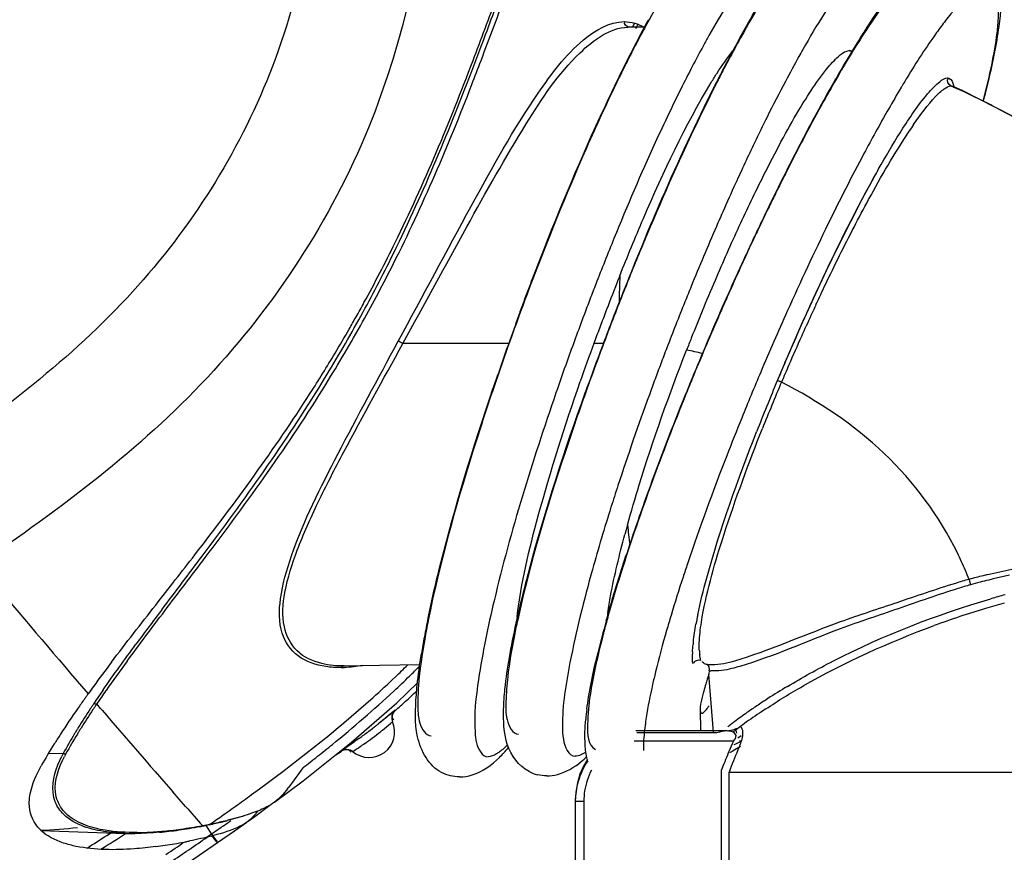
# Model space of a CAD drawing. Units: millimetres. Extents: x 0 to 420, y 0 to 297.
# Drawn here: x 304 to 312, y 200 to 206 of the extents above; entities that cross this region are included whole.
import ezdxf

# ---------------------------------------------------------------- set-up
doc = ezdxf.new("R2010")
doc.units = ezdxf.units.MM
doc.header["$LTSCALE"] = 23.1
doc.layers.get('0').update_dxf_attribs({"linetype": 'CONTINUOUS'})

msp = doc.modelspace()

# ---------------------------------------------------------------- linework, layer by layer
at = {"color": 6, "linetype": 'CONTINUOUS'}
for p, q in [((308.8656, 206.0625), (308.8197, 206.0625)), ((308.933, 206.0625), (308.8656, 206.0625)), ((311.2723, 205.5933), (311.1954, 205.6277)), ((309.9913, 203.66), (309.9081, 203.4636)), ((306.7286, 201.3677), (306.8625, 201.3701)), ((306.8625, 201.3701), (306.9864, 201.3723)), ((306.9864, 201.3723), (307.2827, 201.3776)), ((309.4396, 200.8817), (309.4058, 201.3074)), ((307.1138, 201.0966), (307.2656, 201.2442)), ((307.1025, 201.0431), (307.0888, 201.0318)), ((307.0989, 201.0396), (307.095, 201.036)), ((307.0955, 201.036), (307.0988, 201.0395)), ((309.3417, 201.0456), (309.3439, 200.8897)), ((307.0888, 201.0318), (307.0656, 201.0124)), ((307.095, 201.036), (307.0891, 201.0308)), ((306.9971, 200.9564), (306.9769, 200.9404)), ((309.6108, 200.873), (309.6043, 200.9033)), ((309.5393, 200.8897), (308.8694, 200.8897)), ((306.7431, 200.7687), (306.7098, 200.7459)), ((306.7178, 200.7504), (306.7129, 200.7472)), ((306.7758, 200.7914), (306.7431, 200.7687)), ((306.6651, 200.7136), (306.7056, 200.7399)), ((306.7098, 200.7459), (306.7039, 200.7418)), ((306.7055, 200.7398), (306.7056, 200.7398)), ((306.7086, 200.7445), (306.7077, 200.7439)), ((306.7171, 200.7474), (306.7079, 200.7414)), ((306.7082, 200.7442), (306.7122, 200.7463)), ((306.7129, 200.7472), (306.7086, 200.7445)), ((308.5141, 200.6805), (308.4851, 200.6303)), ((309.5532, 200.5874), (313.2646, 200.5874)), ((306.2152, 200.3658), (306.4267, 200.5239)), ((306.0707, 200.2611), (306.1818, 200.3439)), ((306.0229, 200.2276), (306.0707, 200.2611)), ((305.9214, 200.1555), (306.0115, 200.219)), ((304.5002, 200.159), (305.1193, 200.1372)), ((305.7975, 200.0693), (305.9214, 200.1555)), ((305.5909, 199.9281), (305.7975, 200.0693))]:
    msp.add_line(p, q, dxfattribs=at)
at = {"color": 9, "linetype": 'CONTINUOUS'}
for p, q in [((307.9361, 203.7374), (307.159, 203.7374)), ((308.6085, 203.7374), (308.5611, 203.7374)), ((308.6312, 203.7374), (308.6085, 203.7374)), ((304.7181, 201.3126), (304.8468, 201.1622)), ((304.9389, 201.0548), (304.9103, 201.0881)), ((304.9491, 201.0429), (304.9389, 201.0548)), ((307.0739, 200.9493), (307.0671, 200.9436)), ((309.4655, 200.8758), (308.8758, 200.8758)), ((309.6444, 200.8529), (309.6183, 200.8375)), ((309.5862, 200.8147), (308.8583, 200.8147)), ((304.5573, 200.7277), (304.6643, 200.7251)), ((305.5633, 200.3346), (305.469, 200.4424)), ((308.4874, 200.3705), (308.4235, 200.3705)), ((308.4243, 200.3705), (308.4243, 196.8374)), ((308.4874, 200.3705), (308.4874, 196.8374)), ((305.7105, 200.1956), (305.7543, 200.1322)), ((305.8236, 200.1804), (305.7828, 200.152)), ((304.9845, 200.1224), (305.0184, 200.1444)), ((305.7373, 200.1204), (305.7213, 200.1093)), ((305.7543, 200.1322), (305.7373, 200.1204)), ((305.7687, 200.1422), (305.7543, 200.1323)), ((305.7543, 200.1322), (305.7629, 200.1199)), ((305.7828, 200.152), (305.7687, 200.1422))]:
    msp.add_line(p, q, dxfattribs=at)
at = {"color": 2, "linetype": 'CONTINUOUS'}
for p, q in [((311.6136, 202.0337), (311.495, 202.0066)), ((309.4084, 201.3275), (309.4082, 201.3262)), ((309.4092, 201.3313), (309.4089, 201.33)), ((309.4065, 201.3172), (309.4063, 201.3162)), ((309.4068, 201.3193), (309.4066, 201.3182)), ((309.4072, 201.3215), (309.407, 201.3204)), ((309.4077, 201.3238), (309.4075, 201.3227)), ((307.1005, 201.0415), (307.0902, 201.0329)), ((307.0915, 201.0328), (307.1016, 201.042)), ((307.0902, 201.0329), (307.0809, 201.0251)), ((309.5965, 200.7512), (309.5771, 200.7397)), ((309.6376, 200.7756), (309.5965, 200.7512)), ((309.5771, 200.7397), (309.5585, 200.7286)), ((309.4969, 200.5992), (309.4969, 197.8847)), ((309.5532, 200.5874), (309.5532, 197.8875))]:
    msp.add_line(p, q, dxfattribs=at)
at = {"color": 6, "linetype": 'CONTINUOUS'}
for points in [[(313.9349, 202.5772), (313.8811, 202.742), (313.7391, 203.1034), (313.5678, 203.4537), (313.3679, 203.7906), (313.1404, 204.112), (312.8863, 204.4155), (312.6072, 204.6989), (312.3044, 204.9602), (311.9797, 205.1976), (311.635, 205.4092), (311.2723, 205.5933)], [(310.6172, 204.9566), (310.5328, 204.8003), (310.4457, 204.6323), (310.3564, 204.4539), (310.2656, 204.2662), (310.1741, 204.0704), (310.0824, 203.8679), (309.9913, 203.66)], [(306.4267, 200.5239), (306.7822, 200.8068), (307.1138, 201.0966)], [(307.0656, 201.0124), (307.0344, 200.9866), (307.0163, 200.9719), (306.9971, 200.9564)], [(306.8352, 200.8335), (306.8145, 200.8187), (306.7946, 200.8045), (306.7758, 200.7914)], [(306.7122, 200.7463), (306.7159, 200.748), (306.721, 200.7499), (306.7266, 200.7516), (306.7326, 200.7528), (306.7392, 200.7536), (306.7459, 200.7538), (306.7528, 200.7534), (306.7597, 200.7523), (306.7667, 200.7505), (306.7736, 200.748), (306.7804, 200.7448), (306.7869, 200.7408), (306.7922, 200.7369)], [(308.4851, 200.6303), (308.4594, 200.5713), (308.4401, 200.5079)], [(308.4401, 200.5079), (308.4278, 200.4406), (308.4235, 200.3705)]]:
    msp.add_lwpolyline(points, dxfattribs=at)
at = {"color": 2, "linetype": 'CONTINUOUS'}
for points in [[(311.3172, 202.0039), (311.3186, 201.9994), (311.32, 201.9949), (311.3213, 201.9902), (311.3226, 201.9856), (311.3238, 201.981), (311.3249, 201.9765), (311.3259, 201.9722), (311.3268, 201.968), (311.3276, 201.9641)], [(306.7286, 201.3677), (306.7258, 201.3675), (306.723, 201.367), (306.7202, 201.3662), (306.7175, 201.3651), (306.715, 201.3637), (306.7125, 201.362), (306.7102, 201.3601), (306.708, 201.3579), (306.706, 201.3555)], [(309.4053, 201.3103), (309.4053, 201.3094), (309.4053, 201.3087), (309.4055, 201.308), (309.4058, 201.3074)], [(309.4061, 201.3152), (309.406, 201.3142), (309.4058, 201.3132), (309.4056, 201.3122)], [(304.8898, 201.0926), (304.8922, 201.0915), (304.8946, 201.0905), (304.897, 201.0896), (304.8994, 201.0889), (304.9017, 201.0884), (304.904, 201.088), (304.9062, 201.0879), (304.9083, 201.0879), (304.9103, 201.0881)], [(304.6643, 200.7251), (304.6666, 200.7243), (304.6689, 200.7236), (304.6712, 200.7231), (304.6735, 200.7228), (304.6757, 200.7226), (304.6779, 200.7225), (304.6801, 200.7226), (304.6821, 200.7229), (304.6841, 200.7233)], [(305.6701, 200.1878), (305.6721, 200.1875), (305.6741, 200.1875), (305.6761, 200.1878), (305.678, 200.1883), (305.6799, 200.1891), (305.6817, 200.1901), (305.6833, 200.1914), (305.6849, 200.1929), (305.6863, 200.1946)]]:
    msp.add_lwpolyline(points, dxfattribs=at)
at = {"color": 6, "linetype": 'CONTINUOUS'}
for centre, radius, start, end in [((316.2724, 202.1112), 8.3357, 151.27562, 152.34217), ((317.1066, 201.8787), 8.5263, 150.41675, 151.47006), ((317.4368, 201.4989), 9.6513, 152.3315, 152.93689), ((317.6079, 201.5268), 8.3738, 147.89305, 149.8933), ((318.2411, 201.0873), 10.5549, 152.93344, 153.31171), ((318.5907, 201.0716), 10.2156, 151.46859, 152.44104), ((320.2449, 200.0906), 12.7928, 153.35427, 155.13121), ((320.2587, 200.2005), 12.0974, 152.43854, 153.34149), ((319.7633, 200.2664), 10.8706, 149.84498, 150.7318), ((322.1679, 198.926), 13.6236, 150.75816, 152.38619), ((325.557, 197.1489), 17.4503, 152.37377, 153.87163), ((327.7634, 196.0579), 19.9117, 153.84921, 154.41793), ((329.1908, 195.3756), 21.4938, 154.42031, 155.30632), ((329.8971, 195.7462), 22.7182, 157.34328, 158.85147), ((330.2336, 194.8944), 22.6423, 155.30234, 156.00955), ((330.7684, 194.6561), 23.2278, 156.0091, 156.70736), ((329.4128, 196.093), 22.7969, 159.77779, 160.34668), ((330.09, 195.6694), 22.9258, 158.84656, 159.33138), ((330.9015, 194.598), 23.373, 156.70555, 157.40485), ((329.025, 196.2301), 22.3855, 160.34332, 161.29046), ((329.9719, 195.7138), 22.7996, 159.4578, 159.59719), ((330.0381, 195.689), 22.8703, 159.33136, 159.45782), ((329.5537, 195.8683), 22.3538, 159.59461, 160.35613), ((330.3712, 194.8179), 22.7989, 157.40306, 158.10409), ((327.8065, 195.8282), 20.0425, 158.04962, 160.26476), ((324.8191, 196.906), 16.8666, 160.28408, 161.04002), ((323.0682, 197.5071), 15.0154, 161.03853, 161.81843), ((314.1405, 200.3112), 6.9413, 168.29788, 169.45514), ((315.7233, 199.7265), 7.3412, 164.40846, 166.31112), ((312.8927, 200.5431), 5.6722, 169.45156, 170.72499), ((314.4939, 200.0317), 6.0745, 166.3641, 166.6075), ((304.9336, 203.5426), 3.312, 312.6747, 314.63229), ((307.1528, 200.9838), 0.075, 130.97601, 202.778), ((304.8455, 203.6389), 3.4425, 310.99125, 311.83229), ((304.8794, 203.601), 3.3917, 311.83231, 312.67892), ((310.4198, 200.8019), 1.9259, 172.59773, 174.84147), ((304.2679, 204.317), 4.3333, 310.64001, 310.79192), ((306.9108, 200.8822), 0.1875, 230.78109, 23.38466), ((306.7468, 200.6772), 0.075, 51.35569, 123.33279), ((304.6064, 203.928), 3.8172, 303.56987, 303.6983), ((305.5082, 200.2718), 0.9579, 151.76004, 153.20858), ((308.2147, 200.846), 0.2856, 243.02156, 256.30953), ((305.0797, 203.2424), 3.111, 276.65111, 279.42384), ((305.0096, 203.6765), 3.5507, 279.39263, 280.72033), ((305.1791, 201.8561), 1.7199, 268.00789, 270.37878), ((305.1295, 202.8269), 2.6926, 275.16469, 276.62306)]:
    msp.add_arc(centre, radius, start, end, dxfattribs=at)
at = {"color": 9, "linetype": 'CONTINUOUS'}
for centre, radius, start, end in [((308.8196, 205.7617), 0.3008, 89.97848, 91.57058), ((314.2417, 203.2636), 6.08, 152.27465, 152.59003), ((314.1596, 203.2759), 5.9758, 151.97243, 152.31491), ((315.8329, 202.314), 7.8482, 151.3085, 151.93451), ((316.6553, 201.8754), 8.7804, 151.93361, 152.51521), ((315.4722, 202.5865), 6.9602, 150.63115, 151.30934), ((317.4191, 201.6742), 8.8945, 151.01326, 151.58862), ((317.7088, 201.3291), 9.967, 152.7812, 153.05356), ((317.2848, 201.5471), 9.4903, 152.51111, 152.78119), ((316.6462, 201.9466), 8.2973, 151.32499, 152.53258), ((318.6823, 200.9933), 10.3295, 151.60005, 152.64049), ((316.8914, 202.0369), 7.8156, 150.39202, 150.82775), ((309.1189, 200.8893), 5.1712, 75.02492, 75.2379), ((318.3698, 200.9936), 10.7083, 153.05642, 153.56528), ((318.1062, 201.3629), 9.2048, 150.85057, 152.14603), ((320.5517, 199.9194), 13.1403, 153.60624, 155.38452), ((318.3371, 201.0665), 10.2035, 152.52681, 153.57808), ((320.0319, 200.2918), 11.8506, 152.62735, 153.10473), ((318.2519, 201.1132), 9.1346, 149.17763, 149.74021), ((319.5143, 200.3791), 10.5949, 149.7513, 150.76949), ((317.8385, 201.4286), 8.1762, 148.57351, 149.17849), ((320.1183, 200.1804), 12.193, 153.57396, 154.50802), ((320.4072, 200.1481), 11.8068, 152.15065, 153.57922), ((319.0669, 200.6982), 9.6052, 149.19105, 150.27876), ((309.1503, 200.9809), 5.0743, 63.86221, 66.38279), ((309.1579, 200.9965), 5.0569, 62.32115, 63.86163), ((320.8079, 199.7033), 11.6105, 150.27451, 151.23299), ((309.1712, 201.0214), 5.0287, 58.49552, 62.32311), ((322.679, 199.0136), 14.3461, 153.55876, 154.4), ((313.828, 203.3412), 3.5405, 145.50383, 146.46815), ((324.8268, 197.9864), 16.7269, 154.40571, 155.53331), ((326.0672, 196.881), 18.024, 153.23527, 153.59285), ((326.7994, 197.0849), 18.8957, 155.52266, 156.21807), ((326.8231, 196.5055), 18.868, 153.59262, 153.93902), ((327.8728, 195.9933), 20.036, 153.94194, 154.60798), ((327.8492, 196.6208), 20.0436, 156.21417, 156.54888), ((329.1532, 196.0588), 21.4635, 156.55775, 157.83572), ((328.7941, 195.5546), 21.0564, 154.60459, 154.92655), ((329.3402, 195.3093), 21.2094, 153.96396, 155.88765), ((328.6799, 196.3821), 21.5612, 157.85558, 158.81331), ((329.3577, 195.9629), 22.1347, 157.20031, 158.13937), ((329.7352, 195.116), 22.0947, 154.93052, 155.86631), ((323.1274, 203.7481), 14.3838, 178.05919, 178.84629), ((329.3775, 196.1098), 22.3101, 158.80865, 159.12057), ((329.884, 195.7503), 22.7023, 158.13585, 158.44388), ((330.0864, 195.6746), 22.4727, 157.82627, 158.13601), ((330.4, 194.8163), 22.8239, 155.86193, 156.16705), ((329.0087, 196.2405), 22.3645, 159.42294, 161.29221), ((329.973, 195.7151), 22.7981, 158.44373, 158.75051), ((329.5963, 196.0262), 22.5443, 159.12041, 159.43056), ((330.3626, 195.5639), 22.7703, 158.13623, 159.05233), ((330.6017, 194.7271), 23.0445, 156.1669, 156.47044), ((325.6778, 196.8063), 17.0843, 155.01093, 155.30864), ((329.6844, 195.993), 22.6384, 159.43016, 160.34216), ((329.8757, 195.7523), 22.6938, 158.74908, 159.67263), ((330.9102, 194.5956), 22.934, 155.86259, 156.47125), ((325.9263, 196.6922), 17.3577, 155.30914, 155.865), ((296.4343, 209.6668), 11.8867, 328.47127, 331.03482), ((296.5437, 209.6446), 11.8123, 328.2968, 330.87655), ((330.5889, 194.7318), 23.0309, 156.46851, 157.68201), ((326.1767, 196.58), 17.6321, 155.86483, 156.60968), ((331.0888, 194.5175), 23.1289, 156.47027, 157.07512), ((330.3339, 195.5745), 22.7397, 159.05162, 159.3647), ((308.6918, 200.7954), 2.9453, 76.91032, 79.22977), ((329.3349, 196.1174), 22.2675, 160.34103, 160.98089), ((329.2838, 195.9714), 22.0627, 159.67232, 160.29985), ((330.1403, 195.6474), 22.5328, 159.36455, 159.67374), ((326.3086, 196.5227), 17.7759, 156.60904, 157.05062), ((330.7797, 194.647), 22.7938, 157.07251, 157.98904), ((329.8716, 195.7469), 22.2462, 159.6737, 159.98553), ((330.1155, 194.9267), 22.519, 157.68345, 157.99132), ((325.1892, 196.9936), 16.5615, 157.04056, 158.31503), ((327.872, 196.4591), 20.1237, 159.94225, 161.95249), ((328.073, 195.7356), 20.3222, 157.94766, 159.93563), ((325.0131, 196.8543), 17.0641, 159.93917, 161.05109), ((322.2355, 197.806), 14.1281, 161.04369, 162.30499), ((316.6233, 203.2431), 7.8598, 186.14358, 187.186), ((309.0128, 201.1037), 2.474, 24.5902, 26.28704), ((309.0443, 201.118), 2.4395, 21.29311, 24.59349), ((413.2148, 293.8756), 142.6164, 220.048422, 220.468856), ((322.6751, 197.6177), 14.1603, 161.46482, 161.88428), ((320.7037, 198.2567), 12.088, 161.85737, 163.25709), ((312.3251, 198.3441), 3.796, 105.39763, 106.97852), ((312.3358, 198.4007), 3.7033, 105.79781, 107.288), ((313.4234, 195.2113), 6.9289, 105.41812, 106.30754), ((331.5244, 182.0277), 32.7614, 142.9199, 143.47317), ((309.8205, 201.5062), 0.4849, 183.14981, 186.40431), ((314.2161, 194.7319), 11.2697, 143.70585, 145.05476), ((301.7946, 206.8738), 7.7069, 313.53971, 314.47864), ((302.1847, 206.4488), 7.198, 314.2574, 315.07711), ((309.4362, 201.8446), 0.4687, 264.982, 266.48131), ((309.4484, 201.7563), 0.4255, 264.73909, 266.20769), ((301.5365, 207.1465), 8.0823, 311.95571, 313.53427), ((301.9466, 206.6939), 7.5397, 313.03138, 314.25385), ((311.4742, 196.689), 7.9213, 145.35203, 146.22532), ((311.4956, 196.6403), 7.9467, 145.0983, 145.9648), ((312.828, 196.4896), 5.5177, 121.04325, 122.79204), ((312.3297, 197.2609), 4.5994, 122.77831, 124.00773), ((376.3255, 262.3187), 94.0708, 220.645741, 221.12952), ((311.9892, 197.7677), 3.9889, 124.025, 125.27101), ((311.2423, 200.6339), 2.3236, 171.23462, 172.63634), ((311.902, 197.8922), 3.8369, 125.28088, 126.93382), ((305.1394, 203.2289), 2.9897, 308.33663, 308.71174), ((304.7648, 203.6889), 3.5829, 308.78539, 309.98358), ((312.0296, 197.7213), 4.0501, 127.38899, 127.82947), ((312.0456, 197.7009), 4.0761, 126.93163, 127.39351), ((305.1108, 203.2662), 3.0367, 305.55954, 308.3238), ((300.04, 208.906), 10.4609, 308.36102, 309.12288), ((309.7682, 200.7627), 0.843, 178.39999, 181.15174), ((305.5188, 200.2606), 0.9544, 150.99799, 152.41954), ((299.5201, 209.5628), 11.2986, 307.67663, 308.36127), ((304.506, 204.0862), 4.0046, 302.7135, 303.31773), ((308.9818, 200.3743), 0.4937, 152.50575, 162.00159), ((308.982, 200.3639), 0.5577, 163.9161, 179.31993), ((308.9956, 200.3699), 0.5081, 162.01093, 179.92682), ((295.0991, 215.4494), 18.5927, 305.62165, 306.07663), ((363.4679, 251.0873), 76.9985, 221.234151, 221.37288), ((292.662, 218.8559), 22.7812, 305.05055, 305.61427), ((305.0753, 203.4058), 3.2687, 277.97458, 279.333), ((305.0262, 203.7043), 3.5713, 279.33265, 280.65177), ((293.9289, 217.2504), 20.8055, 304.86965, 305.11011), ((293.3395, 218.1003), 21.4199, 302.46948, 302.93279), ((293.4226, 217.9577), 21.3176, 302.70697, 303.28441), ((305.1926, 202.2075), 2.0642, 270.4025, 273.65648), ((305.1609, 202.7057), 2.5634, 273.65312, 276.62031), ((293.5941, 217.6539), 21.328, 303.77923, 304.65311), ((305.114, 203.1294), 2.9897, 276.57699, 277.97488), ((291.9865, 219.9448), 24.0608, 303.93554, 304.32234)]:
    msp.add_arc(centre, radius, start, end, dxfattribs=at)
at = {"color": 2, "linetype": 'CONTINUOUS'}
for centre, radius, start, end in [((318.0065, 200.8662), 9.17, 151.62828, 153.41978), ((321.0068, 199.3639), 12.5253, 153.41494, 155.3019), ((323.7403, 198.0996), 15.5371, 155.2781, 156.87934), ((325.2725, 197.6254), 17.7939, 158.19394, 158.38311), ((325.6451, 197.4783), 18.1945, 158.3846, 159.13036), ((324.9997, 197.556), 16.9088, 156.86076, 157.68875), ((297.0639, 209.4051), 11.1816, 330.69659, 331.31372), ((297.0238, 209.4276), 11.2275, 330.17581, 330.69671), ((325.8819, 197.3875), 18.448, 159.12885, 159.49799), ((325.2282, 197.4616), 17.156, 157.68697, 158.39781), ((296.962, 209.4633), 11.299, 329.13342, 330.17462), ((325.9333, 197.3682), 18.503, 159.49779, 159.86528), ((327.0293, 196.3203), 18.5513, 156.20186, 156.92126), ((325.6619, 197.4663), 18.2144, 159.86134, 160.79371), ((325.2013, 197.4722), 17.1271, 158.39749, 158.71754), ((296.6186, 209.6699), 11.6997, 327.43321, 329.12782), ((327.3478, 196.1844), 18.8975, 156.92094, 157.34337), ((326.0078, 196.7388), 17.4474, 157.32816, 158.65979), ((317.5117, 199.9648), 9.0379, 164.35583, 164.79955), ((312.1613, 198.9217), 3.1956, 103.40686, 105.31454), ((312.1573, 199.0191), 3.0597, 104.37428, 105.7346), ((312.3635, 198.2096), 3.895, 103.37981, 104.3563), ((312.4296, 197.8047), 4.3444, 102.98464, 103.43437), ((312.8454, 196.1954), 5.9661, 103.08206, 103.40559), ((310.8037, 201.4541), 2.162, 171.8611, 172.9178), ((313.3845, 195.3131), 6.7628, 106.7193, 110.10208), ((313.5012, 194.9321), 7.1613, 105.59585, 106.73714), ((309.9651, 201.5057), 1.98, 173.54636, 174.53966), ((312.0352, 201.1817), 2.7684, 168.29959, 169.72934), ((310.584, 201.4053), 1.2996, 173.81726, 174.72674), ((310.1, 201.4386), 0.8144, 177.7039, 178.78412), ((315.4861, 193.4853), 13.1199, 142.92099, 143.89034), ((306.6963, 202.1682), 0.8127, 270.68181, 272.29797), ((315.3706, 199.4388), 6.2509, 162.97307, 163.31594), ((313.1194, 195.2183), 10.1865, 143.92003, 144.30294), ((310.9896, 200.7323), 1.6829, 164.47144, 165.05449), ((311.744, 196.2018), 8.4957, 144.57556, 145.17599), ((312.2535, 195.8405), 9.1203, 144.44934, 144.58097), ((312.4665, 195.6882), 9.3822, 144.30706, 144.44928), ((310.355, 197.1614), 6.8075, 145.12992, 147.02423), ((309.6253, 197.9137), 5.7035, 146.62513, 148.2575), ((309.649, 197.8757), 5.7249, 146.3612, 147.98036), ((310.4035, 197.406), 6.6327, 146.44837, 146.66117), ((310.6035, 197.2734), 6.8726, 146.23996, 146.44838), ((310.436, 197.357), 6.6674, 146.18615, 146.39697), ((310.6448, 197.2172), 6.9187, 145.97997, 146.18616), ((312.2272, 197.3979), 4.3736, 123.32363, 125.32744), ((311.8394, 197.9468), 3.7016, 125.34297, 126.4557), ((309.0192, 198.2919), 4.9891, 148.28904, 148.5905), ((309.0326, 198.2648), 4.996, 148.01565, 148.31533), ((304.4072, 204.1988), 4.1497, 306.31727, 307.53554), ((304.4709, 204.1152), 4.0446, 307.54098, 307.95161), ((304.3862, 204.224), 4.1825, 307.9503, 308.26872), ((311.9358, 197.8152), 3.8647, 127.19002, 127.48767), ((311.9868, 197.7477), 3.9493, 126.4728, 127.18851), ((309.033, 198.0213), 5.2304, 147.54024, 147.97439), ((309.316, 197.8412), 5.5659, 147.07333, 147.53996), ((308.1613, 198.8057), 3.9891, 148.83773, 151.23915), ((308.1711, 198.7864), 3.9889, 148.56069, 150.9504), ((308.8349, 198.4044), 4.7732, 148.5905, 148.89975), ((308.8475, 198.379), 4.7784, 148.31532, 148.62281), ((304.3598, 204.2633), 4.2297, 305.82125, 306.31675), ((308.2103, 198.5298), 4.2633, 147.90531, 150.41844), ((306.1724, 201.5918), 1.0027, 302.40612, 302.90915), ((313.0468, 199.2594), 3.794, 156.13511, 157.22654), ((313.7546, 199.0042), 4.4888, 157.10651, 159.34718), ((312.803, 199.3666), 3.5277, 155.76435, 156.12575), ((313.112, 199.2715), 3.7929, 156.72273, 157.05097), ((312.9896, 199.3242), 3.6597, 156.39559, 156.72265), ((308.5974, 202.7334), 2.1839, 298.30579, 298.60342), ((313.6926, 198.9902), 4.4936, 157.24997, 159.01946), ((305.3099, 201.227), 1.259, 322.75632, 323.42615), ((305.7598, 201.0693), 0.8353, 292.24783, 293.60975), ((305.7882, 201.0672), 0.8246, 291.79633, 293.06996), ((304.9615, 203.9327), 3.8114, 280.71469, 281.61704), ((304.9793, 203.9555), 3.8268, 280.64745, 281.54556), ((304.9819, 203.835), 3.7116, 281.61128, 281.89021), ((304.9627, 204.045), 3.9178, 281.52058, 281.78363), ((305.0664, 203.4431), 3.3107, 281.85716, 283.66207), ((305.0418, 203.6751), 3.5396, 281.75366, 283.44285), ((305.1819, 202.9618), 2.8158, 283.69238, 284.16999), ((305.1997, 202.289), 2.2411, 284.32409, 284.67197), ((304.9044, 203.429), 3.4176, 277.40483, 279.70627), ((304.8389, 203.8205), 3.8145, 279.68475, 280.79268), ((304.7946, 204.0659), 4.0639, 280.75806, 280.94678), ((304.8031, 204.0219), 4.019, 280.94676, 281.14012), ((304.8125, 203.9743), 3.9705, 281.1401, 281.33825)]:
    msp.add_arc(centre, radius, start, end, dxfattribs=at)
at = {"color": 9, "linetype": 'CONTINUOUS'}
for points, knots in [([(306.5961, 209.581), (306.6412, 208.9119), (306.6568, 207.5888), (306.2838, 205.6402), (305.1902, 203.9642), (304.1354, 203.1815), (303.583, 202.8075)], [0, 0, 0, 0, 0.256035, 0.504048, 0.745341, 1, 1, 1, 1]), ([(307.4041, 209.562), (307.4743, 208.1406), (307.4288, 205.8741), (305.8145, 203.3973), (304.6402, 202.5192), (304.0418, 202.1112)], [0, 0, 0, 0, 0.495037, 0.748058, 1, 1, 1, 1]), ([(309.4969, 206.7744), (309.4612, 206.7744), (309.3729, 206.7158), (309.1809, 206.4925), (309.0456, 206.2597), (308.9483, 206.0819)], [0, 0, 0, 0, 0.118965, 0.323537, 1, 1, 1, 1]), ([(310.2413, 206.7475), (310.2028, 206.7475), (310.1073, 206.6813), (309.8974, 206.4362), (309.7471, 206.18), (309.6388, 205.9846)], [0, 0, 0, 0, 0.116834, 0.321609, 1, 1, 1, 1]), ([(309.9151, 206.6205), (309.882, 206.6205), (309.8001, 206.5693), (309.6215, 206.369), (309.4965, 206.1599), (309.4065, 206)], [0, 0, 0, 0, 0.121573, 0.326337, 1, 1, 1, 1]), ([(310.6568, 206.5863), (310.621, 206.5863), (310.532, 206.528), (310.3362, 206.3065), (310.1968, 206.0751), (310.0963, 205.8983)], [0, 0, 0, 0, 0.119145, 0.323988, 1, 1, 1, 1]), ([(311.0361, 206.5459), (310.9972, 206.5459), (310.9003, 206.4806), (310.7649, 206.3319), (310.591, 206.0926), (310.4723, 205.9022), (310.4074, 205.7936)], [0, 0, 0, 0, 0.117175, 0.322378, 0.618985, 1, 1, 1, 1]), ([(307.6649, 205.7394), (307.6847, 205.7913), (307.7612, 205.9934), (307.836, 206.1962), (307.8919, 206.3467)], [0, 0, 0, 0, 0.256956, 1, 1, 1, 1]), ([(307.6651, 205.6398), (307.6879, 205.6986), (307.7754, 205.9272), (307.8604, 206.1568), (307.924, 206.3271)], [0, 0, 0, 0, 0.257511, 1, 1, 1, 1]), ([(311.4458, 206.37), (311.3984, 206.37), (311.2804, 206.2778), (311.1974, 206.1792), (311.144, 206.1101)], [0, 0, 0, 0, 0.35204, 1, 1, 1, 1]), ([(311.4458, 206.37), (311.461, 206.37), (311.5087, 206.3498), (311.5341, 206.2434), (311.5328, 206.1625), (311.5294, 206.1101)], [0, 0, 0, 0, 0.154024, 0.469436, 1, 1, 1, 1]), ([(308.1524, 205.5765), (308.2495, 205.7178), (308.4113, 205.9434), (308.6751, 206.1031), (308.7844, 206.1028)], [0, 0, 0, 0, 0.610842, 1, 1, 1, 1]), ([(311.144, 206.1101), (311.1218, 206.0814), (311.0217, 205.946), (310.9306, 205.8043), (310.8617, 205.6917)], [0, 0, 0, 0, 0.215832, 1, 1, 1, 1]), ([(311.5294, 206.1101), (311.5267, 206.0706), (311.5043, 205.8712), (311.4586, 205.6753), (311.4182, 205.5196)], [0, 0, 0, 0, 0.197774, 1, 1, 1, 1]), ([(307.159, 203.7374), (307.3157, 204.0228), (307.6083, 204.5646), (308.0213, 205.2971), (308.367, 205.8244), (308.6785, 206.0588), (308.8113, 206.0624)], [0, 0, 0, 0, 0.336264, 0.637429, 0.862774, 1, 1, 1, 1]), ([(306.8342, 203.9104), (306.9165, 204.0592), (307.2283, 204.6525), (307.4866, 205.2723), (307.6649, 205.7394)], [0, 0, 0, 0, 0.25384, 1, 1, 1, 1]), ([(306.8626, 203.8957), (306.9415, 204.0374), (307.2415, 204.6033), (307.4924, 205.194), (307.6651, 205.6398)], [0, 0, 0, 0, 0.253326, 1, 1, 1, 1]), ([(309.4632, 205.6526), (309.4204, 205.5683), (309.24, 205.2023), (309.074, 204.8294), (308.9525, 204.5404)], [0, 0, 0, 0, 0.231522, 1, 1, 1, 1]), ([(310.91, 205.3463), (310.9594, 205.4182), (311.0285, 205.5136), (311.1233, 205.6038), (311.1655, 205.6302), (311.1832, 205.6302)], [0, 0, 0, 0, 0.654328, 0.86711, 1, 1, 1, 1]), ([(311.1832, 205.6302), (311.1847, 205.6302), (311.1877, 205.63), (311.1906, 205.6294), (311.192, 205.6289)], [0, 0, 0, 0, 0.509951, 1, 1, 1, 1]), ([(311.197, 205.6269), (311.1986, 205.6261), (311.2015, 205.6243), (311.2042, 205.622), (311.2054, 205.6207)], [0, 0, 0, 0, 0.49137, 1, 1, 1, 1]), ([(307.1248, 203.7544), (307.3035, 204.0854), (307.6321, 204.6998), (307.9703, 205.3118), (308.1524, 205.5765)], [0, 0, 0, 0, 0.539308, 1, 1, 1, 1]), ([(310.2685, 205.5529), (310.2442, 205.5096), (310.1431, 205.3262), (310.0462, 205.1404), (309.9742, 204.9977)], [0, 0, 0, 0, 0.236756, 1, 1, 1, 1]), ([(308.6056, 205.3926), (308.5596, 205.2926), (308.3698, 204.867), (308.1961, 204.4342), (308.071, 204.1009)], [0, 0, 0, 0, 0.2361, 1, 1, 1, 1]), ([(309.1124, 205.4281), (309.0785, 205.3572), (308.9372, 205.054), (308.8056, 204.7464), (308.7091, 204.5094)], [0, 0, 0, 0, 0.234999, 1, 1, 1, 1]), ([(310.6303, 205.2908), (310.6016, 205.2386), (310.4818, 205.0168), (310.3677, 204.7919), (310.2831, 204.6189)], [0, 0, 0, 0, 0.236351, 1, 1, 1, 1]), ([(310.4723, 204.5931), (310.5074, 204.6607), (310.6342, 204.8997), (310.7692, 205.1349), (310.8767, 205.297)], [0, 0, 0, 0, 0.281346, 1, 1, 1, 1]), ([(310.1928, 204.0235), (310.2158, 204.0729), (310.3061, 204.2641), (310.4001, 204.4537), (310.4723, 204.5931)], [0, 0, 0, 0, 0.257492, 1, 1, 1, 1]), ([(306.5927, 201.3632), (306.5209, 201.3741), (306.3786, 201.418), (306.2446, 201.6185), (306.2519, 201.8885), (306.3809, 202.337), (306.6964, 202.9627), (306.9758, 203.4782), (307.1248, 203.7544)], [0, 0, 0, 0, 0.078866, 0.152493, 0.243749, 0.361891, 0.659241, 1, 1, 1, 1]), ([(306.5638, 201.3852), (306.4978, 201.4012), (306.3658, 201.4588), (306.2635, 201.6699), (306.2872, 201.9344), (306.3835, 202.2389), (306.5376, 202.5809), (306.7985, 203.0862), (307.0135, 203.4725), (307.159, 203.7374)], [0, 0, 0, 0, 0.075817, 0.150293, 0.244761, 0.365171, 0.506556, 0.662652, 1, 1, 1, 1]), ([(307.159, 203.7374), (307.1526, 203.741), (307.1413, 203.7468), (307.1299, 203.7525), (307.1248, 203.7544)], [0, 0, 0, 0, 0.577626, 1, 1, 1, 1]), ([(305.3876, 201.7805), (305.4865, 201.9117), (305.8989, 202.4542), (306.2959, 203.01), (306.5663, 203.451)], [0, 0, 0, 0, 0.24108, 1, 1, 1, 1]), ([(305.4095, 201.7718), (305.5089, 201.9025), (305.9232, 202.443), (306.3218, 202.9972), (306.5933, 203.437)], [0, 0, 0, 0, 0.241119, 1, 1, 1, 1]), ([(309.9397, 203.4539), (309.933, 203.4565), (309.9228, 203.4594), (309.9124, 203.4642), (309.9086, 203.4639)], [0, 0, 0, 0, 0.654933, 1, 1, 1, 1]), ([(311.231, 202.1994), (311.0973, 202.4701), (310.7267, 202.972), (310.2116, 203.3128), (309.9397, 203.4539)], [0, 0, 0, 0, 0.496353, 1, 1, 1, 1]), ([(307.8258, 203.4138), (307.7723, 203.2558), (307.5893, 202.6918), (307.4281, 202.1193), (307.3446, 201.7012)], [0, 0, 0, 0, 0.281152, 1, 1, 1, 1]), ([(308.283, 203.374), (308.11, 202.872), (307.8916, 202.1753), (307.7174, 201.3368), (307.6796, 201.009), (307.689, 200.879)], [0, 0, 0, 0, 0.619044, 0.848044, 1, 1, 1, 1]), ([(308.5124, 203.4087), (308.4563, 203.2518), (308.2636, 202.6918), (308.0925, 202.1232), (308.0018, 201.7073)], [0, 0, 0, 0, 0.281356, 1, 1, 1, 1]), ([(309.6473, 203.1898), (309.6099, 203.0974), (309.4696, 202.7433), (309.3386, 202.3856), (309.2493, 202.1191)], [0, 0, 0, 0, 0.261854, 1, 1, 1, 1]), ([(309.3577, 201.7283), (309.3939, 201.9343), (309.531, 202.4015), (309.6979, 202.8567), (309.7998, 203.1131)], [0, 0, 0, 0, 0.431218, 1, 1, 1, 1]), ([(308.7384, 202.6935), (308.7211, 202.6402), (308.6556, 202.4358), (308.5939, 202.2302), (308.5512, 202.0775)], [0, 0, 0, 0, 0.261218, 1, 1, 1, 1]), ([(308.5512, 202.0775), (308.4879, 201.8514), (308.3935, 201.4712), (308.3295, 201.0807), (308.3307, 200.9231)], [0, 0, 0, 0, 0.598379, 1, 1, 1, 1]), ([(308.7759, 202.1003), (308.7659, 202.069), (308.7283, 201.9493), (308.6926, 201.8289), (308.6676, 201.7397)], [0, 0, 0, 0, 0.261661, 1, 1, 1, 1]), ([(311.2353, 201.9367), (311.0877, 201.8909), (310.801, 201.7875), (310.262, 201.6105), (309.8844, 201.4392), (309.6327, 201.3642)], [0, 0, 0, 0, 0.272334, 0.537033, 1, 1, 1, 1]), ([(311.2166, 201.9747), (311.0725, 201.9308), (310.792, 201.832), (310.2618, 201.6612), (309.8888, 201.4975), (309.6418, 201.4181)], [0, 0, 0, 0, 0.270551, 0.533964, 1, 1, 1, 1]), ([(309.9826, 201.217), (310.093, 201.2835), (310.5692, 201.5461), (311.0798, 201.7449), (311.4778, 201.8614)], [0, 0, 0, 0, 0.236998, 1, 1, 1, 1]), ([(307.3446, 201.7012), (307.3356, 201.656), (307.3057, 201.4976), (307.2821, 201.3376), (307.2734, 201.2227)], [0, 0, 0, 0, 0.285421, 1, 1, 1, 1]), ([(308.0018, 201.7073), (307.9934, 201.6686), (307.9644, 201.5301), (307.9403, 201.3903), (307.9284, 201.289)], [0, 0, 0, 0, 0.279404, 1, 1, 1, 1]), ([(308.6676, 201.7397), (308.658, 201.7052), (308.6232, 201.5775), (308.5916, 201.4489), (308.5715, 201.3545)], [0, 0, 0, 0, 0.270482, 1, 1, 1, 1]), ([(309.1281, 201.7389), (309.1171, 201.7021), (309.0765, 201.5642), (309.039, 201.4254), (309.0142, 201.3231)], [0, 0, 0, 0, 0.267601, 1, 1, 1, 1]), ([(309.3356, 201.529), (309.3359, 201.5437), (309.3392, 201.6105), (309.3487, 201.6769), (309.3577, 201.7283)], [0, 0, 0, 0, 0.21996, 1, 1, 1, 1]), ([(309.6418, 201.4181), (309.6207, 201.4113), (309.545, 201.3875), (309.4647, 201.3732), (309.4074, 201.3767)], [0, 0, 0, 0, 0.278222, 1, 1, 1, 1]), ([(308.5715, 201.3545), (308.5423, 201.2171), (308.5093, 201.0416), (308.5157, 200.7834), (308.5723, 200.7536)], [0, 0, 0, 0, 0.687066, 1, 1, 1, 1]), ([(309.6327, 201.3642), (309.6136, 201.3585), (309.5447, 201.3389), (309.4721, 201.3283), (309.4203, 201.3317)], [0, 0, 0, 0, 0.277574, 1, 1, 1, 1]), ([(307.9284, 201.289), (307.9213, 201.2284), (307.9151, 201.12), (307.9113, 200.9801), (307.9629, 200.866), (308.0084, 200.866)], [0, 0, 0, 0, 0.404184, 0.698258, 1, 1, 1, 1]), ([(309.0142, 201.3231), (309.0068, 201.2926), (308.9807, 201.1815), (308.9583, 201.0696), (308.9458, 200.988)], [0, 0, 0, 0, 0.275813, 1, 1, 1, 1]), ([(307.2734, 201.2227), (307.2695, 201.1697), (307.2681, 201.0755), (307.2716, 200.95), (307.3242, 200.8544), (307.3658, 200.8544)], [0, 0, 0, 0, 0.397765, 0.688535, 1, 1, 1, 1]), ([(307.0829, 200.9566), (307.0824, 200.9575), (307.0785, 200.9515), (307.0761, 200.9511), (307.0739, 200.9493)], [0, 0, 0, 0, 0.251116, 1, 1, 1, 1]), ([(308.3307, 200.9231), (308.331, 200.8914), (308.3308, 200.8171), (308.3736, 200.7047), (308.4239, 200.7047)], [0, 0, 0, 0, 0.386618, 1, 1, 1, 1]), ([(307.689, 200.879), (307.6909, 200.8529), (307.6952, 200.7882), (307.7402, 200.7005), (307.784, 200.7005)], [0, 0, 0, 0, 0.373702, 1, 1, 1, 1]), ([(306.8768, 200.7958), (306.8662, 200.7883), (306.8385, 200.7684), (306.8099, 200.7499), (306.7929, 200.7374)], [0, 0, 0, 0, 0.380708, 1, 1, 1, 1]), ([(304.6239, 200.3728), (304.6154, 200.3943), (304.5892, 200.5062), (304.6312, 200.6226), (304.6729, 200.7024)], [0, 0, 0, 0, 0.20413, 1, 1, 1, 1]), ([(307.8687, 200.736), (307.8612, 200.7305), (307.8357, 200.7134), (307.8055, 200.7005), (307.784, 200.7005)], [0, 0, 0, 0, 0.304077, 1, 1, 1, 1]), ([(304.7006, 200.2684), (304.6953, 200.2728), (304.6851, 200.282), (304.6756, 200.2919), (304.6711, 200.297)], [0, 0, 0, 0, 0.502446, 1, 1, 1, 1]), ([(305.7975, 200.0693), (305.793, 200.0665), (305.7802, 200.099), (305.765, 200.1053), (305.7542, 200.1176)], [0, 0, 0, 0, 0.242944, 1, 1, 1, 1]), ([(305.7629, 200.1199), (305.767, 200.1139), (305.7782, 200.0974), (305.7904, 200.0815), (305.7969, 200.0706)], [0, 0, 0, 0, 0.362801, 1, 1, 1, 1])]:
    msp.add_open_spline(points, degree=3, knots=knots, dxfattribs=at)
at = {"color": 6, "linetype": 'CONTINUOUS'}
for points, knots in [([(311.5376, 206.0678), (311.551, 206.1717), (311.5814, 206.3833), (311.4627, 206.6097), (311.3634, 206.6562)], [0, 0, 0, 0, 0.48866, 1, 1, 1, 1]), ([(310.5148, 205.9775), (310.5311, 206.0033), (310.5921, 206.0988), (310.6557, 206.1928), (310.7044, 206.2599)], [0, 0, 0, 0, 0.268799, 1, 1, 1, 1]), ([(311.4225, 205.518), (311.4361, 205.5693), (311.4818, 205.7509), (311.5205, 205.9347), (311.5376, 206.0678)], [0, 0, 0, 0, 0.283488, 1, 1, 1, 1]), ([(308.9321, 204.4974), (308.9743, 204.5986), (309.1368, 204.9796), (309.3105, 205.356), (309.4473, 205.6282)], [0, 0, 0, 0, 0.264557, 1, 1, 1, 1]), ([(308.0212, 203.973), (308.0699, 204.1053), (308.2613, 204.6103), (308.4703, 205.1087), (308.6383, 205.4705)], [0, 0, 0, 0, 0.261206, 1, 1, 1, 1]), ([(307.3434, 201.7191), (307.369, 201.843), (307.502, 202.4142), (307.675, 202.9753), (307.8224, 203.4107)], [0, 0, 0, 0, 0.215924, 1, 1, 1, 1]), ([(307.9987, 201.715), (308.026, 201.8371), (308.1671, 202.4008), (308.3477, 202.9538), (308.5009, 203.383)], [0, 0, 0, 0, 0.215485, 1, 1, 1, 1]), ([(308.6522, 201.6997), (308.6631, 201.7386), (308.7102, 201.9037), (308.7615, 202.0676), (308.8025, 202.1923)], [0, 0, 0, 0, 0.23537, 1, 1, 1, 1]), ([(307.2577, 201.1562), (307.2593, 201.1794), (307.268, 201.2801), (307.2821, 201.3804), (307.2947, 201.4573)], [0, 0, 0, 0, 0.229493, 1, 1, 1, 1]), ([(307.9051, 201.1609), (307.9071, 201.1838), (307.9172, 201.283), (307.9327, 201.3817), (307.9463, 201.4574)], [0, 0, 0, 0, 0.229445, 1, 1, 1, 1]), ([(308.5099, 201.05), (308.5137, 201.0793), (308.5332, 201.2099), (308.5609, 201.3391), (308.5846, 201.4387)], [0, 0, 0, 0, 0.224122, 1, 1, 1, 1]), ([(307.4435, 200.5838), (307.3493, 200.6319), (307.2343, 200.8462), (307.2505, 201.0534), (307.2577, 201.1562)], [0, 0, 0, 0, 0.506547, 1, 1, 1, 1]), ([(307.1025, 201.0429), (307.0916, 201.0335), (307.0681, 201.0133), (307.0803, 200.9786), (307.0916, 200.9723)], [0, 0, 0, 0, 0.526217, 1, 1, 1, 1]), ([(308.0851, 200.5915), (308.0091, 200.6303), (307.9055, 200.7768), (307.8983, 200.9368), (307.8983, 201.0102)], [0, 0, 0, 0, 0.537529, 1, 1, 1, 1]), ([(306.7036, 200.7415), (306.7156, 200.7494), (306.7415, 200.7667), (306.7716, 200.7454), (306.7746, 200.7328)], [0, 0, 0, 0, 0.526369, 1, 1, 1, 1]), ([(304.6059, 200.3679), (304.5972, 200.3897), (304.5705, 200.5035), (304.6119, 200.6218), (304.6531, 200.7036)], [0, 0, 0, 0, 0.204186, 1, 1, 1, 1]), ([(307.5749, 200.5524), (307.6064, 200.5524), (307.7175, 200.5703), (307.8112, 200.64), (307.8675, 200.6956)], [0, 0, 0, 0, 0.285079, 1, 1, 1, 1]), ([(308.2162, 200.5603), (308.2421, 200.5603), (308.3344, 200.5724), (308.4171, 200.6221), (308.4678, 200.6645)], [0, 0, 0, 0, 0.282339, 1, 1, 1, 1]), ([(305.1193, 200.1372), (305.0738, 200.1388), (304.9171, 200.1509), (304.7486, 200.1972), (304.6674, 200.2765)], [0, 0, 0, 0, 0.286399, 1, 1, 1, 1])]:
    msp.add_open_spline(points, degree=3, knots=knots, dxfattribs=at)
for points in [[(309.6918, 206.088), (309.7358, 206.1655), (309.7812, 206.2422), (309.8284, 206.3178)], [(307.9463, 201.4574), (307.9618, 201.5436), (307.9795, 201.6295), (307.9987, 201.715)], [(307.8983, 201.0102), (307.8983, 201.0605), (307.9008, 201.1108), (307.9051, 201.1609)], [(308.4974, 200.7879), (308.494, 200.8502), (308.4961, 200.9129), (308.5016, 200.975)], [(307.8675, 200.6956), (307.8908, 200.7185), (307.913, 200.7426), (307.9343, 200.7673)], [(308.5023, 200.7343), (308.4999, 200.7521), (308.4984, 200.77), (308.4974, 200.7879)], [(308.4678, 200.6645), (308.4822, 200.6766), (308.496, 200.6893), (308.5096, 200.7024)], [(308.5128, 200.6812), (308.5082, 200.6986), (308.5048, 200.7164), (308.5023, 200.7343)], [(307.5749, 200.5524), (307.5299, 200.5524), (307.4836, 200.5633), (307.4435, 200.5838)], [(308.2162, 200.5603), (308.193, 200.5603), (308.1696, 200.5631), (308.1471, 200.5685)], [(304.6674, 200.2765), (304.6411, 200.3021), (304.6194, 200.3337), (304.6059, 200.3679)], [(305.3718, 200.1453), (305.3115, 200.1399), (305.251, 200.1365), (305.1905, 200.1362)]]:
    msp.add_open_spline(points, degree=3, dxfattribs=at)
at = {"color": 2, "linetype": 'CONTINUOUS'}
for points in [[(307.6742, 205.8176), (307.7336, 205.9739), (307.7916, 206.1308), (307.8496, 206.2876)], [(308.8197, 206.0625), (308.8036, 206.0625), (308.7797, 206.0862), (308.7887, 206.0995)], [(308.7844, 206.1028), (308.8106, 206.1027), (308.8371, 206.099), (308.8623, 206.0916)], [(308.8623, 206.0916), (308.8846, 206.085), (308.9061, 206.0754), (308.9262, 206.0636)], [(309.938, 205.2237), (309.9795, 205.3003), (310.0222, 205.3764), (310.0669, 205.4512)], [(311.6318, 202.0776), (311.5723, 202.0645), (311.5128, 202.0517), (311.4535, 202.038)], [(305.019, 201.3955), (305.1255, 201.5367), (305.2343, 201.6761), (305.3432, 201.8154)], [(309.292, 201.5452), (309.2967, 201.5888), (309.3034, 201.6321), (309.3112, 201.6752)], [(309.2863, 201.4713), (309.287, 201.4891), (309.2883, 201.5069), (309.2899, 201.5247)], [(309.2885, 201.3848), (309.2858, 201.4084), (309.2853, 201.4322), (309.2858, 201.4559)], [(309.3464, 201.4076), (309.3288, 201.4143), (309.2925, 201.4042), (309.2944, 201.3854)], [(306.8625, 201.3701), (306.8183, 201.363), (306.7737, 201.3579), (306.7289, 201.3561)], [(309.4094, 201.3326), (309.4126, 201.348), (309.4072, 201.3675), (309.3952, 201.3776)], [(309.3828, 201.2334), (309.3778, 201.2166), (309.3728, 201.1998), (309.3681, 201.1829)], [(309.3814, 201.0398), (309.3912, 201.0509), (309.3997, 201.0631), (309.4079, 201.0754)], [(309.5396, 200.8897), (309.5582, 200.8935), (309.577, 200.8974), (309.5952, 200.903)], [(309.5952, 200.903), (309.6106, 200.9078), (309.6262, 200.9139), (309.6392, 200.9235)], [(309.5399, 200.8898), (309.5147, 200.8896), (309.4892, 200.8846), (309.4655, 200.8758)], [(309.5841, 200.8819), (309.5703, 200.8878), (309.5549, 200.8899), (309.5399, 200.8898)], [(309.5929, 200.79), (309.6064, 200.7966), (309.6197, 200.8036), (309.6329, 200.8107)], [(306.4258, 200.6203), (306.3898, 200.5732), (306.3563, 200.5244), (306.321, 200.4768)], [(306.3121, 200.4651), (306.2841, 200.4283), (306.2525, 200.3931), (306.2152, 200.3658)], [(306.1598, 200.3314), (306.144, 200.3231), (306.1278, 200.3155), (306.1113, 200.3085)], [(306.2152, 200.3658), (306.1976, 200.3529), (306.179, 200.3416), (306.1598, 200.3314)], [(306.0154, 200.2736), (305.9657, 200.2579), (305.9153, 200.2447), (305.8647, 200.2325)], [(306.0154, 200.2736), (305.968, 200.2575), (305.9197, 200.244), (305.8712, 200.2317)], [(306.0673, 200.2688), (306.0506, 200.2503), (306.0319, 200.2334), (306.0115, 200.219)], [(306.0944, 200.3015), (306.0685, 200.2912), (306.042, 200.282), (306.0154, 200.2736)], [(306.076, 200.2962), (306.0561, 200.288), (306.0358, 200.2805), (306.0154, 200.2736)], [(304.4983, 200.1608), (304.5889, 200.1617), (304.6794, 200.1695), (304.7691, 200.1809)], [(305.7542, 200.1176), (305.7008, 200.104), (305.6471, 200.0921), (305.5931, 200.0813)], [(304.7599, 200.0415), (304.7282, 200.048), (304.6968, 200.056), (304.6661, 200.0663)]]:
    msp.add_open_spline(points, degree=3, dxfattribs=at)
for points, knots in [([(309.4235, 205.656), (309.4375, 205.6789), (309.4874, 205.7589), (309.5407, 205.837), (309.5829, 205.8895)], [0, 0, 0, 0, 0.28505, 1, 1, 1, 1]), ([(310.0669, 205.4512), (310.1331, 205.562), (310.2253, 205.7091), (310.354, 205.8482), (310.4122, 205.8898), (310.4366, 205.8898)], [0, 0, 0, 0, 0.664682, 0.874298, 1, 1, 1, 1]), ([(310.4366, 205.8898), (310.4382, 205.8898), (310.4415, 205.8896), (310.4447, 205.889), (310.4462, 205.8886)], [0, 0, 0, 0, 0.508207, 1, 1, 1, 1]), ([(310.4462, 205.8886), (310.4482, 205.8881), (310.4519, 205.8867), (310.4554, 205.8848), (310.4571, 205.8837)], [0, 0, 0, 0, 0.498163, 1, 1, 1, 1]), ([(306.8731, 204.0378), (306.9526, 204.1831), (307.2527, 204.761), (307.5019, 205.3639), (307.6742, 205.8176)], [0, 0, 0, 0, 0.254426, 1, 1, 1, 1]), ([(310.8314, 205.3188), (310.891, 205.412), (310.974, 205.5361), (311.0879, 205.6532), (311.1386, 205.6891), (311.1599, 205.6891)], [0, 0, 0, 0, 0.661066, 0.872557, 1, 1, 1, 1]), ([(311.1599, 205.6891), (311.178, 205.6891), (311.1993, 205.6586), (311.2036, 205.6327), (311.205, 205.6235)], [0, 0, 0, 0, 0.658546, 1, 1, 1, 1]), ([(308.7518, 204.2352), (308.8077, 204.3767), (309.0084, 204.8605), (309.2304, 205.338), (309.4235, 205.656)], [0, 0, 0, 0, 0.290181, 1, 1, 1, 1]), ([(310.6156, 204.9525), (310.6342, 204.9861), (310.7034, 205.1098), (310.7757, 205.2318), (310.8314, 205.3188)], [0, 0, 0, 0, 0.271084, 1, 1, 1, 1]), ([(310.0554, 203.806), (310.1011, 203.9095), (310.2764, 204.2971), (310.4649, 204.679), (310.6156, 204.9525)], [0, 0, 0, 0, 0.266022, 1, 1, 1, 1]), ([(308.8086, 202.4019), (308.8355, 202.5013), (308.9625, 202.9359), (309.1152, 203.3627), (309.2422, 203.6887)], [0, 0, 0, 0, 0.227242, 1, 1, 1, 1]), ([(307.9977, 201.7282), (308.026, 201.9793), (308.1687, 202.5627), (308.3478, 203.1325), (308.4613, 203.4583)], [0, 0, 0, 0, 0.422691, 1, 1, 1, 1]), ([(305.3432, 201.8154), (305.4391, 201.938), (305.8355, 202.4433), (306.2167, 202.9619), (306.4787, 203.3721)], [0, 0, 0, 0, 0.242272, 1, 1, 1, 1]), ([(309.3243, 201.7431), (309.3432, 201.8344), (309.4586, 202.2916), (309.6192, 202.7359), (309.7567, 203.0879)], [0, 0, 0, 0, 0.197888, 1, 1, 1, 1]), ([(308.6635, 201.7602), (308.6694, 201.8011), (308.7022, 201.9945), (308.7494, 202.1851), (308.79, 202.3345)], [0, 0, 0, 0, 0.210471, 1, 1, 1, 1]), ([(309.8245, 201.0524), (309.9138, 201.1112), (310.3062, 201.3519), (310.7285, 201.5424), (311.0601, 201.6639)], [0, 0, 0, 0, 0.232339, 1, 1, 1, 1]), ([(309.3952, 201.3776), (309.3851, 201.3805), (309.3779, 201.3794), (309.3555, 201.3998), (309.3593, 201.3995)], [0, 0, 0, 0, 0.731104, 1, 1, 1, 1]), ([(309.4058, 201.3074), (309.4037, 201.301), (309.3996, 201.2883), (309.3956, 201.2756), (309.3937, 201.2692)], [0, 0, 0, 0, 0.502638, 1, 1, 1, 1]), ([(309.3636, 201.1663), (309.3602, 201.1535), (309.3504, 201.1138), (309.3413, 201.0732), (309.3417, 201.0456)], [0, 0, 0, 0, 0.324858, 1, 1, 1, 1]), ([(309.3417, 201.0456), (309.3418, 201.0363), (309.3506, 201.0051), (309.3737, 201.031), (309.3814, 201.0398)], [0, 0, 0, 0, 0.440856, 1, 1, 1, 1]), ([(307.0809, 201.0251), (307.0746, 201.0199), (307.0402, 200.9911), (307.0054, 200.9629), (306.9766, 200.9402)], [0, 0, 0, 0, 0.183436, 1, 1, 1, 1]), ([(309.6362, 200.7896), (309.6419, 200.8027), (309.6574, 200.8443), (309.6605, 200.9002), (309.6399, 200.924)], [0, 0, 0, 0, 0.311621, 1, 1, 1, 1]), ([(306.8353, 200.8336), (306.8196, 200.8223), (306.7769, 200.7916), (306.733, 200.7624), (306.7058, 200.7432)], [0, 0, 0, 0, 0.367308, 1, 1, 1, 1]), ([(309.5862, 200.8147), (309.5965, 200.8261), (309.6164, 200.8529), (309.5943, 200.8776), (309.5841, 200.8819)], [0, 0, 0, 0, 0.58166, 1, 1, 1, 1]), ([(309.6349, 200.8098), (309.6346, 200.8114), (309.6347, 200.8149), (309.6357, 200.8183), (309.6363, 200.8201)], [0, 0, 0, 0, 0.448019, 1, 1, 1, 1]), ([(304.415, 200.3676), (304.4156, 200.3878), (304.4269, 200.4816), (304.4663, 200.57), (304.5027, 200.6344)], [0, 0, 0, 0, 0.213899, 1, 1, 1, 1]), ([(304.4158, 200.3326), (304.4154, 200.3383), (304.4148, 200.35), (304.4148, 200.3617), (304.415, 200.3676)], [0, 0, 0, 0, 0.492732, 1, 1, 1, 1]), ([(304.6661, 200.0663), (304.6036, 200.0871), (304.4826, 200.1441), (304.4208, 200.2709), (304.4158, 200.3326)], [0, 0, 0, 0, 0.515595, 1, 1, 1, 1]), ([(306.0944, 200.3015), (306.0901, 200.2959), (306.0813, 200.2848), (306.0721, 200.274), (306.0673, 200.2688)], [0, 0, 0, 0, 0.500819, 1, 1, 1, 1]), ([(306.0115, 200.219), (305.9957, 200.2078), (305.9194, 200.1633), (305.8337, 200.1384), (305.7673, 200.121)], [0, 0, 0, 0, 0.220045, 1, 1, 1, 1]), ([(305.3448, 200.04), (305.2919, 200.0331), (305.0979, 200.0132), (304.8991, 200.0133), (304.7599, 200.0415)], [0, 0, 0, 0, 0.2731, 1, 1, 1, 1])]:
    msp.add_open_spline(points, degree=3, knots=knots, dxfattribs=at)
at = {"color": 9, "linetype": 'CONTINUOUS'}
for points in [[(311.1832, 205.6302), (311.1657, 205.6378), (311.1482, 205.6726), (311.1635, 205.6841)], [(305.1328, 201.4028), (305.2237, 201.5268), (305.3164, 201.6495), (305.4095, 201.7718)], [(304.9577, 201.1925), (305.0358, 201.3055), (305.1164, 201.4167), (305.1981, 201.5272)], [(309.3364, 201.4796), (309.3354, 201.496), (309.3353, 201.5125), (309.3356, 201.529)], [(309.3464, 201.4076), (309.3428, 201.4222), (309.3404, 201.4372), (309.3387, 201.4521)], [(306.7286, 201.3677), (306.6734, 201.367), (306.6175, 201.3722), (306.5638, 201.3852)], [(306.706, 201.3555), (306.6682, 201.355), (306.6301, 201.3574), (306.5927, 201.3632)], [(306.6407, 200.7905), (306.7952, 200.9162), (306.9461, 201.0466), (307.0917, 201.1825)], [(306.0477, 200.4222), (306.3555, 200.6466), (306.6568, 200.8814), (306.94, 201.136)], [(308.9378, 200.9317), (308.9316, 200.8834), (308.9269, 200.8349), (308.9256, 200.7862)], [(307.9275, 200.7876), (307.9091, 200.7691), (307.8898, 200.7514), (307.8687, 200.736)], [(308.5029, 200.7356), (308.4796, 200.7196), (308.4522, 200.7047), (308.4239, 200.7047)], [(308.5171, 200.6711), (308.4858, 200.6245), (308.4617, 200.5723), (308.4461, 200.5184)], [(304.6711, 200.297), (304.6512, 200.3192), (304.6349, 200.3452), (304.6239, 200.3728)], [(304.7589, 200.2286), (304.7383, 200.24), (304.7186, 200.2532), (304.7006, 200.2684)], [(304.8989, 200.175), (304.8505, 200.1873), (304.8025, 200.2043), (304.7589, 200.2286)], [(304.9723, 200.1599), (304.9476, 200.1639), (304.9231, 200.1689), (304.8989, 200.175)], [(305.2071, 200.1434), (305.1286, 200.1429), (305.0497, 200.1471), (304.9723, 200.1599)]]:
    msp.add_open_spline(points, degree=3, dxfattribs=at)

doc.saveas('drawing.dxf')
